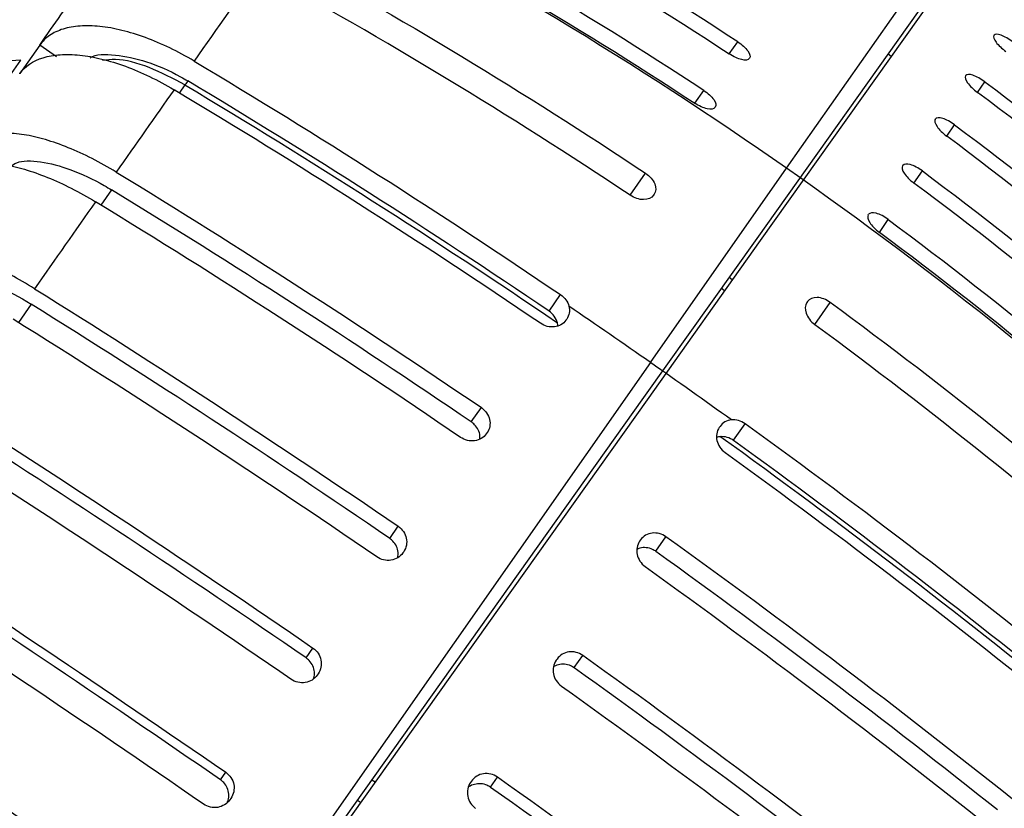
# Model space of a CAD drawing. Extents: x -31.7 to -10.8, y -9.1 to 6.7.
# Drawn here: x -24 to -23.3, y 2.6 to 3.2 of the extents above; entities that cross this region are included whole.
import ezdxf

# ---------------------------------------------------------------- set-up
doc = ezdxf.new("R2010")
doc.units = 0
doc.header["$MEASUREMENT"] = 0
doc.layers.add('PART', color=1, linetype='CONTINUOUS')

msp = doc.modelspace()

# ---------------------------------------------------------------- linework, layer by layer
at = {"layer": 'PART'}
for p, q in [((-23.44754, 3.05702), (-23.21546, 3.38846)), ((-23.44754, 3.05702), (-23.21546, 3.38846)), ((-23.47077, 3.00192), (-23.23944, 3.32747)), ((-23.23699, 3.32573), (-23.46832, 3.00018)), ((-23.49262, 3.14693), (-23.48597, 3.15643)), ((-23.28477, 3.16134), (-23.28455, 3.16164)), ((-24.03406, 3.15387), (-24.04979, 3.1314)), ((-24.02098, 3.14472), (-24.03405, 3.15387)), ((-24.22849, 2.88915), (-24.04889, 3.14189)), ((-23.4769, 3.14323), (-23.47663, 3.14361)), ((-23.36546, 3.14494), (-23.36791, 3.14668)), ((-24.04984, 3.13133), (-24.04979, 3.1314)), ((-23.30697, 3.12963), (-23.30674, 3.12996)), ((-23.29771, 3.11671), (-23.29191, 3.12498)), ((-23.92004, 3.12254), (-23.9245, 3.11618)), ((-23.51974, 3.10819), (-23.51269, 3.11827)), ((-23.50384, 3.10476), (-23.50356, 3.10516)), ((-23.33088, 3.09548), (-23.33063, 3.09584)), ((-23.32182, 3.08227), (-23.3156, 3.09115)), ((-23.55444, 2.90435), (-23.44754, 3.05701)), ((-23.55444, 2.90435), (-23.44754, 3.05701)), ((-23.44754, 3.05701), (-23.44754, 3.05702)), ((-23.44754, 3.05701), (-23.44754, 3.05702)), ((-23.35648, 3.05892), (-23.35622, 3.0593)), ((-23.34763, 3.04541), (-23.34098, 3.0549)), ((-23.57043, 3.03581), (-23.55834, 3.05307)), ((-23.97777, 3.04011), (-23.98617, 3.02811)), ((-23.55156, 3.03661), (-23.55204, 3.03592)), ((-23.38342, 3.02044), (-23.38314, 3.02085)), ((-23.37475, 3.00667), (-23.3677, 3.01674)), ((-23.55965, 2.87684), (-23.47077, 3.00192)), ((-23.46832, 3.00018), (-23.5572, 2.87511)), ((-23.49022, 2.96937), (-23.49267, 2.9711)), ((-23.49632, 2.96078), (-23.49877, 2.96252)), ((-23.63417, 2.94477), (-23.62511, 2.95772)), ((-24.04073, 2.95019), (-24.05083, 2.93575)), ((-23.43114, 2.95229), (-23.43162, 2.9516)), ((-23.42544, 2.93429), (-23.41335, 2.95155)), ((-23.62026, 2.93849), (-23.62089, 2.93759)), ((-23.55445, 2.90433), (-23.88915, 2.42633)), ((-23.55445, 2.90433), (-23.88915, 2.42633)), ((-23.55449, 2.90438), (-23.55444, 2.90435)), ((-23.55445, 2.90433), (-23.55444, 2.90435)), ((-23.55445, 2.90433), (-23.55444, 2.90435)), ((-23.55439, 2.90431), (-23.55444, 2.90435)), ((-24.56497, 1.46207), (-23.55965, 2.87684)), ((-23.5572, 2.87511), (-24.56252, 1.46033)), ((-23.69519, 2.85764), (-23.6873, 2.8689)), ((-23.49984, 2.85418), (-23.50047, 2.85328)), ((-23.48918, 2.84325), (-23.48012, 2.8562)), ((-23.68274, 2.84926), (-23.68339, 2.84833)), ((-23.75927, 2.76612), (-23.7526, 2.77564)), ((-23.56232, 2.76495), (-23.56298, 2.76401)), ((-23.5502, 2.75611), (-23.54231, 2.76738)), ((-23.74828, 2.75565), (-23.74896, 2.75469)), ((-23.82499, 2.67226), (-23.81958, 2.67999)), ((-23.62787, 2.67134), (-23.62854, 2.67038)), ((-23.61428, 2.6646), (-23.60761, 2.67412)), ((-23.81547, 2.6597), (-23.81616, 2.65872)), ((-23.89212, 2.57638), (-23.88799, 2.58229)), ((-23.77081, 2.5745), (-23.77326, 2.57624)), ((-23.69505, 2.57539), (-23.69574, 2.5744)), ((-23.68, 2.57073), (-23.67459, 2.57847)), ((-23.88405, 2.56176), (-23.88475, 2.56076)), ((-23.78217, 2.55851), (-23.78462, 2.56025))]:
    msp.add_line(p, q, dxfattribs=at)
for centre, radius, start, end in [((-25.25633, 0.47405), 3.15333, 54.9973, 62.82609), ((-24.04593, 2.96691), 0.175, 90.96941, 131.74165), ((-25.25609, 0.47388), 3.15333, 47.17391, 55.0027), ((-27.02462, -2.05157), 6.05006, 55.000504, 55.737717), ((-27.02461, -2.05158), 6.05006, 54.262283, 54.999496)]:
    msp.add_arc(centre, radius, start, end, dxfattribs=at)
for points in [[(-23.48597, 3.15643), (-23.58147, 3.21926), (-23.68014, 3.27652), (-23.78199, 3.32822)], [(-23.78865, 3.31872), (-23.68679, 3.26702), (-23.58812, 3.20976), (-23.49262, 3.14693)], [(-23.51269, 3.11827), (-23.60813, 3.18118), (-23.70662, 3.2387), (-23.80818, 3.29083)], [(-23.81523, 3.28076), (-23.71368, 3.22863), (-23.61518, 3.17111), (-23.51974, 3.10819)], [(-23.85069, 3.23012), (-23.75087, 3.17551), (-23.65342, 3.11649), (-23.55834, 3.05307)], [(-23.86277, 3.21286), (-23.87764, 3.19162), (-23.89434, 3.16778), (-23.91288, 3.1413)], [(-23.57043, 3.03581), (-23.66551, 3.09924), (-23.76295, 3.15826), (-23.86277, 3.21286)], [(-24.03406, 3.15387), (-24.02244, 3.17046), (-24.0119, 3.18552), (-24.0024, 3.19908)], [(-23.91288, 3.1413), (-23.81559, 3.08308), (-23.71966, 3.02189), (-23.62511, 2.95772)], [(-23.91784, 3.12569), (-23.91857, 3.12465), (-23.91931, 3.1236), (-23.92004, 3.12254)], [(-23.63417, 2.94477), (-23.7274, 3.00801), (-23.82196, 3.06832), (-23.91784, 3.12569)], [(-23.29191, 3.12498), (-23.20024, 3.05669), (-23.11275, 2.98345), (-23.02946, 2.90525)], [(-23.92866, 3.11876), (-23.94359, 3.09744), (-23.95869, 3.07587), (-23.97398, 3.05405)], [(-23.64089, 2.93518), (-23.73545, 2.99935), (-23.83137, 3.06054), (-23.92866, 3.11876)], [(-23.92004, 3.12254), (-23.82159, 3.06363), (-23.72374, 3.00112), (-23.62761, 2.93565)], [(-23.03526, 2.89696), (-23.11855, 2.97517), (-23.20603, 3.04842), (-23.29771, 3.11671)], [(-23.3156, 3.09115), (-23.22391, 3.02288), (-23.13639, 2.94969), (-23.05303, 2.87157)], [(-23.05926, 2.86268), (-23.14261, 2.9408), (-23.23013, 3.014), (-23.32182, 3.08227)], [(-23.34098, 3.0549), (-23.24928, 2.98665), (-23.16172, 2.91352), (-23.0783, 2.83549)], [(-23.97398, 3.05405), (-23.87729, 2.99496), (-23.78173, 2.93325), (-23.6873, 2.8689)], [(-23.69519, 2.85764), (-23.78829, 2.92106), (-23.88248, 2.98188), (-23.97777, 3.04011)], [(-23.08495, 2.82599), (-23.16837, 2.90402), (-23.25593, 2.97716), (-23.34763, 3.04541)], [(-23.99031, 3.03071), (-24.00607, 3.00821), (-24.02201, 2.98544), (-24.03814, 2.96241)], [(-23.70364, 2.84557), (-23.79807, 2.90991), (-23.89363, 2.97163), (-23.99031, 3.03071)], [(-23.3677, 3.01674), (-23.27594, 2.94858), (-23.1882, 2.8757), (-23.10448, 2.7981)], [(-23.11154, 2.78802), (-23.19525, 2.86563), (-23.28299, 2.93851), (-23.37475, 3.00667)], [(-24.03814, 2.96241), (-23.94208, 2.90243), (-23.8469, 2.84017), (-23.7526, 2.77564)], [(-23.62511, 2.95772), (-23.62183, 2.9555), (-23.61945, 2.9522), (-23.61854, 2.94862)], [(-23.75927, 2.76612), (-23.85224, 2.82973), (-23.94606, 2.89108), (-24.04073, 2.95019)], [(-23.61854, 2.94862), (-23.61763, 2.94502), (-23.61826, 2.94135), (-23.62026, 2.93849)], [(-23.14699, 2.73738), (-23.23245, 2.81251), (-23.32123, 2.88389), (-23.41335, 2.95155)], [(-23.76942, 2.75163), (-23.86372, 2.81616), (-23.9589, 2.87841), (-24.05496, 2.93839)], [(-23.62761, 2.93565), (-23.62851, 2.93925), (-23.6309, 2.94255), (-23.63417, 2.94477)], [(-23.42544, 2.93429), (-23.33332, 2.86664), (-23.24453, 2.79525), (-23.15908, 2.72013)], [(-23.55445, 2.90433), (-23.55446, 2.90435), (-23.55448, 2.90436), (-23.55449, 2.90438)], [(-23.55445, 2.90433), (-23.55443, 2.90432), (-23.55441, 2.90432), (-23.55439, 2.90431)], [(-24.10396, 2.86841), (-24.00854, 2.80752), (-23.91375, 2.74471), (-23.81958, 2.67999)], [(-23.82499, 2.67226), (-23.91783, 2.73605), (-24.01127, 2.79795), (-24.1053, 2.85797)], [(-23.49092, 2.85925), (-23.4946, 2.85888), (-23.49784, 2.85704), (-23.49984, 2.85418)], [(-23.48012, 2.8562), (-23.48332, 2.85852), (-23.48724, 2.85963), (-23.49092, 2.85925)], [(-23.20918, 2.64857), (-23.29716, 2.72008), (-23.38748, 2.78929), (-23.48012, 2.8562)], [(-23.5, 2.8463), (-23.49631, 2.84668), (-23.4924, 2.84557), (-23.48918, 2.84325)], [(-23.22436, 2.63542), (-23.3134, 2.70779), (-23.4056, 2.77835), (-23.5, 2.8463)], [(-23.83679, 2.65541), (-23.93096, 2.72013), (-24.02575, 2.78294), (-24.12117, 2.84383)], [(-23.48918, 2.84325), (-23.39787, 2.77727), (-23.30886, 2.70905), (-23.22216, 2.63857)], [(-23.4959, 2.83366), (-23.40326, 2.76675), (-23.31295, 2.69754), (-23.22497, 2.62603)], [(-24.17118, 2.77241), (-24.07642, 2.71058), (-23.98202, 2.6472), (-23.88799, 2.58229)], [(-23.89212, 2.57638), (-23.98483, 2.64037), (-24.07788, 2.70283), (-24.17126, 2.76377)], [(-23.27028, 2.56131), (-23.35887, 2.63196), (-23.44955, 2.70065), (-23.54231, 2.76738)], [(-23.5502, 2.75611), (-23.45876, 2.69032), (-23.36939, 2.62261), (-23.28208, 2.55298)], [(-23.90551, 2.55727), (-23.99954, 2.62218), (-24.09394, 2.68555), (-24.1887, 2.74739)], [(-23.55865, 2.74404), (-23.46588, 2.67731), (-23.37521, 2.60863), (-23.28662, 2.53798)], [(-24.23945, 2.6749), (-24.14536, 2.61212), (-24.05137, 2.54817), (-23.95747, 2.48306)], [(-23.9603, 2.47901), (-24.05287, 2.54319), (-24.14552, 2.60622), (-24.23825, 2.66809)], [(-23.33445, 2.46967), (-23.42366, 2.53943), (-23.51472, 2.60757), (-23.60761, 2.67412)], [(-24.24242, 2.66214), (-24.14659, 2.59812), (-24.05005, 2.53236), (-23.95388, 2.46557)], [(-23.61428, 2.6646), (-23.52271, 2.59899), (-23.43296, 2.53181), (-23.34504, 2.46307)], [(-23.97524, 2.45768), (-24.06914, 2.52279), (-24.16314, 2.58673), (-24.25723, 2.64952)], [(-23.62443, 2.6501), (-23.53153, 2.58356), (-23.44048, 2.51541), (-23.35126, 2.44566)], [(-24.30855, 2.57623), (-24.21513, 2.51248), (-24.12154, 2.44796), (-24.02778, 2.38265)], [(-23.40026, 2.37568), (-23.49012, 2.44452), (-23.58156, 2.51211), (-23.67459, 2.57847)], [(-24.02931, 2.38047), (-24.12174, 2.44484), (-24.21399, 2.50844), (-24.30605, 2.57126)], [(-23.68, 2.57073), (-23.5883, 2.50531), (-23.49817, 2.43868), (-23.40962, 2.37084)]]:
    msp.add_open_spline(points, degree=3, dxfattribs=at)
for points, knots in [([(-23.91288, 3.1413), (-23.9256, 3.14891), (-23.9384, 3.15509), (-23.95741, 3.16208), (-23.96355, 3.16397), (-23.97548, 3.16689), (-23.98131, 3.16793), (-23.99235, 3.16908), (-23.99752, 3.16919), (-24.00715, 3.16851), (-24.01166, 3.16771), (-24.01971, 3.16522), (-24.02326, 3.16354), (-24.0294, 3.15935), (-24.032, 3.15681), (-24.03405, 3.15387)], [0, 0, 0, 0, 0.25, 0.25, 0.375, 0.375, 0.5, 0.5, 0.625, 0.625, 0.75, 0.75, 0.875, 0.875, 1, 1, 1, 1]), ([(-23.26994, 3.15636), (-23.27312, 3.15873), (-23.27651, 3.16065), (-23.2819, 3.16259), (-23.28387, 3.16261), (-23.28455, 3.16164)], [0, 0, 0, 0, 0.5, 0.5, 1, 1, 1, 1]), ([(-23.48597, 3.15643), (-23.48266, 3.15425), (-23.47977, 3.15162), (-23.47632, 3.14689), (-23.47579, 3.14481), (-23.47663, 3.14361)], [0, 0, 0, 0, 0.5, 0.5, 1, 1, 1, 1]), ([(-23.28477, 3.16134), (-23.28545, 3.16037), (-23.28481, 3.15845), (-23.28132, 3.15379), (-23.27848, 3.15108), (-23.2753, 3.14871)], [0, 0, 0, 0, 0.5, 0.5, 1, 1, 1, 1]), ([(-24.04979, 3.1314), (-24.04567, 3.13725), (-24.0395, 3.14145), (-24.02737, 3.14519), (-24.02293, 3.14597), (-24.01332, 3.14665), (-24.00808, 3.14653), (-23.99705, 3.14538), (-23.9913, 3.14436), (-23.97938, 3.14144), (-23.97314, 3.13952), (-23.96054, 3.13489), (-23.95421, 3.13219), (-23.94146, 3.12604), (-23.93502, 3.12256), (-23.92866, 3.11876)], [0, 0, 0, 0, 0.25, 0.25, 0.375, 0.375, 0.5, 0.5, 0.625, 0.625, 0.75, 0.75, 0.875, 0.875, 1, 1, 1, 1]), ([(-23.99451, 3.14385), (-23.99447, 3.14387), (-23.99024, 3.14689), (-23.97495, 3.14664), (-23.95071, 3.142), (-23.93042, 3.13303), (-23.91973, 3.1268), (-23.91784, 3.12569)], [0, 0, 0, 0, 0.002467, 0.312705, 0.622918, 0.9331, 1, 1, 1, 1]), ([(-23.92004, 3.12254), (-23.92942, 3.12748), (-23.94818, 3.13734), (-23.97143, 3.14355), (-23.98158, 3.14225), (-23.98493, 3.14182)], [0, 0, 0, 0, 0.4013, 0.802599, 1, 1, 1, 1]), ([(-23.4769, 3.14323), (-23.47774, 3.14203), (-23.47992, 3.14175), (-23.48571, 3.14311), (-23.48931, 3.14475), (-23.49262, 3.14693)], [0, 0, 0, 0, 0.5, 0.5, 1, 1, 1, 1]), ([(-23.30697, 3.12963), (-23.3077, 3.12858), (-23.30712, 3.12659), (-23.3037, 3.12182), (-23.30089, 3.11907), (-23.29771, 3.11671)], [0, 0, 0, 0, 0.5, 0.5, 1, 1, 1, 1]), ([(-23.29191, 3.12498), (-23.29509, 3.12735), (-23.2985, 3.12923), (-23.30397, 3.13107), (-23.306, 3.13101), (-23.30674, 3.12996)], [0, 0, 0, 0, 0.5, 0.5, 1, 1, 1, 1]), ([(-23.51269, 3.11827), (-23.50938, 3.11609), (-23.50652, 3.11343), (-23.50314, 3.10859), (-23.50266, 3.10644), (-23.50356, 3.10516)], [0, 0, 0, 0, 0.5, 0.5, 1, 1, 1, 1]), ([(-23.50384, 3.10476), (-23.50473, 3.10348), (-23.50696, 3.10313), (-23.51283, 3.1044), (-23.51644, 3.10601), (-23.51974, 3.10819)], [0, 0, 0, 0, 0.5, 0.5, 1, 1, 1, 1]), ([(-23.33088, 3.09548), (-23.33167, 3.09436), (-23.33113, 3.09229), (-23.3278, 3.08742), (-23.325, 3.08463), (-23.32182, 3.08227)], [0, 0, 0, 0, 0.5, 0.5, 1, 1, 1, 1]), ([(-23.3156, 3.09115), (-23.31878, 3.09352), (-23.32221, 3.09537), (-23.32776, 3.0971), (-23.32984, 3.09696), (-23.33063, 3.09584)], [0, 0, 0, 0, 0.5, 0.5, 1, 1, 1, 1]), ([(-23.97398, 3.05405), (-23.98662, 3.06177), (-23.99925, 3.06819), (-24.01786, 3.07574), (-24.02386, 3.07784), (-24.03546, 3.08123), (-24.0411, 3.08254), (-24.05174, 3.08426), (-24.05669, 3.08468), (-24.06587, 3.08465), (-24.07014, 3.0842), (-24.07769, 3.08241), (-24.08098, 3.0811), (-24.0866, 3.07765), (-24.08894, 3.07549), (-24.09072, 3.07294)], [0, 0, 0, 0, 0.25, 0.25, 0.375, 0.375, 0.5, 0.5, 0.625, 0.625, 0.75, 0.75, 0.875, 0.875, 1, 1, 1, 1]), ([(-24.05714, 3.05823), (-24.05562, 3.05942), (-24.0506, 3.06338), (-24.03401, 3.06298), (-24.01015, 3.05693), (-23.99027, 3.04758), (-23.97965, 3.04123), (-23.97777, 3.04011)], [0, 0, 0, 0, 0.118186, 0.392382, 0.666576, 0.940769, 1, 1, 1, 1]), ([(-24.10702, 3.04967), (-24.10344, 3.05475), (-24.09779, 3.0582), (-24.08641, 3.06087), (-24.08221, 3.06132), (-24.07304, 3.06134), (-24.06803, 3.06092), (-24.05739, 3.05919), (-24.05184, 3.05791), (-24.04025, 3.05452), (-24.03415, 3.05238), (-24.02181, 3.04738), (-24.01558, 3.04453), (-24.00301, 3.03814), (-23.99663, 3.03457), (-23.99031, 3.03071)], [0, 0, 0, 0, 0.25, 0.25, 0.375, 0.375, 0.5, 0.5, 0.625, 0.625, 0.75, 0.75, 0.875, 0.875, 1, 1, 1, 1]), ([(-23.35648, 3.05892), (-23.35733, 3.05771), (-23.35685, 3.05557), (-23.35358, 3.05059), (-23.35081, 3.04778), (-23.34763, 3.04541)], [0, 0, 0, 0, 0.5, 0.5, 1, 1, 1, 1]), ([(-23.34098, 3.0549), (-23.34416, 3.05727), (-23.34762, 3.05909), (-23.35324, 3.06071), (-23.35538, 3.0605), (-23.35622, 3.0593)], [0, 0, 0, 0, 0.5, 0.5, 1, 1, 1, 1]), ([(-23.55834, 3.05307), (-23.55505, 3.05087), (-23.55243, 3.04786), (-23.54991, 3.04181), (-23.55003, 3.03879), (-23.55156, 3.03661)], [0, 0, 0, 0, 0.5, 0.5, 1, 1, 1, 1]), ([(-23.55204, 3.03592), (-23.55358, 3.03373), (-23.55645, 3.03245), (-23.56325, 3.03239), (-23.56713, 3.03361), (-23.57043, 3.03581)], [0, 0, 0, 0, 0.5, 0.5, 1, 1, 1, 1]), ([(-23.38342, 3.02044), (-23.38432, 3.01917), (-23.38388, 3.01695), (-23.38069, 3.01187), (-23.37794, 3.00903), (-23.37475, 3.00667)], [0, 0, 0, 0, 0.5, 0.5, 1, 1, 1, 1]), ([(-23.3677, 3.01674), (-23.37088, 3.01911), (-23.37436, 3.02089), (-23.38006, 3.02241), (-23.38225, 3.02212), (-23.38314, 3.02085)], [0, 0, 0, 0, 0.5, 0.5, 1, 1, 1, 1]), ([(-24.03814, 2.96241), (-24.0507, 2.97025), (-24.06316, 2.97692), (-24.08137, 2.98504), (-24.08722, 2.98735), (-24.09847, 2.99124), (-24.10392, 2.99282), (-24.11414, 2.99514), (-24.11887, 2.99587), (-24.12759, 2.99652), (-24.1316, 2.99642), (-24.13864, 2.99537), (-24.14167, 2.99443), (-24.14675, 2.99175), (-24.14881, 2.98998), (-24.15032, 2.98783)], [0, 0, 0, 0, 0.25, 0.25, 0.375, 0.375, 0.5, 0.5, 0.625, 0.625, 0.75, 0.75, 0.875, 0.875, 1, 1, 1, 1]), ([(-24.12329, 2.9689), (-24.12107, 2.97207), (-24.11732, 2.97406), (-24.10951, 2.97522), (-24.1066, 2.9753), (-24.1002, 2.97483), (-24.09667, 2.97428), (-24.08915, 2.97258), (-24.0852, 2.97143), (-24.07691, 2.96858), (-24.07254, 2.96684), (-24.0592, 2.9609), (-24.04997, 2.95596), (-24.04073, 2.95019)], [0, 0, 0, 0, 0.25, 0.25, 0.375, 0.375, 0.5, 0.5, 0.625, 0.625, 0.75, 0.75, 1, 1, 1, 1]), ([(-23.41335, 2.95155), (-23.41655, 2.95389), (-23.42027, 2.95532), (-23.42682, 2.95562), (-23.42961, 2.95448), (-23.43114, 2.95229)], [0, 0, 0, 0, 0.5, 0.5, 1, 1, 1, 1]), ([(-23.43162, 2.9516), (-23.43316, 2.94941), (-23.43337, 2.94627), (-23.43111, 2.93987), (-23.42863, 2.93663), (-23.42544, 2.93429)], [0, 0, 0, 0, 0.5, 0.5, 1, 1, 1, 1]), ([(-23.62089, 2.93759), (-23.62289, 2.93473), (-23.6262, 2.93285), (-23.63357, 2.93195), (-23.63761, 2.93296), (-23.64089, 2.93518)], [0, 0, 0, 0, 0.5, 0.5, 1, 1, 1, 1]), ([(-23.62736, 2.93309), (-23.62733, 2.93344), (-23.62725, 2.93429), (-23.62747, 2.93515), (-23.62761, 2.93565)], [0, 0, 0, 0, 0.411905, 1, 1, 1, 1]), ([(-23.6873, 2.8689), (-23.68403, 2.86667), (-23.68167, 2.86328), (-23.67999, 2.85604), (-23.68067, 2.85222), (-23.68274, 2.84926)], [0, 0, 0, 0, 0.5, 0.5, 1, 1, 1, 1]), ([(-23.6886, 2.84425), (-23.6885, 2.84511), (-23.68822, 2.84752), (-23.68961, 2.85154), (-23.69209, 2.85525), (-23.69431, 2.85696), (-23.69519, 2.85764)], [0, 0, 0, 0, 0.172862, 0.4837204, 0.7947352, 1, 1, 1, 1]), ([(-23.50047, 2.85328), (-23.50248, 2.85042), (-23.50312, 2.84667), (-23.50143, 2.83943), (-23.49911, 2.83598), (-23.4959, 2.83366)], [0, 0, 0, 0, 0.5, 0.5, 1, 1, 1, 1]), ([(-23.68339, 2.84833), (-23.68546, 2.84537), (-23.68883, 2.84339), (-23.6963, 2.84237), (-23.70036, 2.84334), (-23.70364, 2.84557)], [0, 0, 0, 0, 0.5, 0.5, 1, 1, 1, 1]), ([(-23.50249, 2.84566), (-23.50217, 2.84581), (-23.5014, 2.84617), (-23.50052, 2.84625), (-23.5, 2.8463)], [0, 0, 0, 0, 0.411905, 1, 1, 1, 1]), ([(-23.7526, 2.77564), (-23.74933, 2.77341), (-23.74701, 2.76997), (-23.74541, 2.7626), (-23.74615, 2.7587), (-23.74828, 2.75565)], [0, 0, 0, 0, 0.5, 0.5, 1, 1, 1, 1]), ([(-23.54231, 2.76738), (-23.54553, 2.76969), (-23.54952, 2.77074), (-23.5569, 2.76985), (-23.56025, 2.76791), (-23.56232, 2.76495)], [0, 0, 0, 0, 0.5, 0.5, 1, 1, 1, 1]), ([(-23.75293, 2.75108), (-23.75273, 2.75244), (-23.75231, 2.75539), (-23.7537, 2.75997), (-23.75618, 2.76372), (-23.75839, 2.76544), (-23.75927, 2.76612)], [0, 0, 0, 0, 0.24474, 0.528579, 0.812559, 1, 1, 1, 1]), ([(-23.56298, 2.76401), (-23.56505, 2.76105), (-23.56576, 2.75721), (-23.56416, 2.74984), (-23.56186, 2.74636), (-23.55865, 2.74404)], [0, 0, 0, 0, 0.5, 0.5, 1, 1, 1, 1]), ([(-23.74896, 2.75469), (-23.75109, 2.75165), (-23.75452, 2.74958), (-23.76206, 2.74845), (-23.76615, 2.74939), (-23.76942, 2.75163)], [0, 0, 0, 0, 0.5, 0.5, 1, 1, 1, 1]), ([(-23.56503, 2.75772), (-23.56425, 2.75811), (-23.56208, 2.7592), (-23.55783, 2.75927), (-23.5535, 2.75821), (-23.55114, 2.75671), (-23.5502, 2.75611)], [0, 0, 0, 0, 0.172862, 0.4837204, 0.7947352, 1, 1, 1, 1]), ([(-23.81958, 2.67999), (-23.81631, 2.67775), (-23.81401, 2.67428), (-23.81249, 2.66679), (-23.81329, 2.66282), (-23.81547, 2.6597)], [0, 0, 0, 0, 0.5, 0.5, 1, 1, 1, 1]), ([(-23.60761, 2.67412), (-23.61083, 2.67643), (-23.61485, 2.67744), (-23.62232, 2.67641), (-23.62574, 2.67438), (-23.62787, 2.67134)], [0, 0, 0, 0, 0.5, 0.5, 1, 1, 1, 1]), ([(-23.81912, 2.65576), (-23.81903, 2.65595), (-23.81822, 2.6576), (-23.81824, 2.66125), (-23.81941, 2.66604), (-23.82192, 2.66985), (-23.82412, 2.67157), (-23.82499, 2.67226)], [0, 0, 0, 0, 0.035687, 0.299065, 0.562484, 0.826032, 1, 1, 1, 1]), ([(-23.62854, 2.67038), (-23.63067, 2.66733), (-23.63144, 2.6634), (-23.62992, 2.65593), (-23.62765, 2.65241), (-23.62443, 2.6501)], [0, 0, 0, 0, 0.5, 0.5, 1, 1, 1, 1]), ([(-23.63058, 2.66541), (-23.62936, 2.66606), (-23.62674, 2.66747), (-23.62196, 2.66772), (-23.61759, 2.66668), (-23.61522, 2.66519), (-23.61428, 2.6646)], [0, 0, 0, 0, 0.24474, 0.528579, 0.812559, 1, 1, 1, 1]), ([(-23.81616, 2.65872), (-23.81834, 2.6556), (-23.82182, 2.65347), (-23.82942, 2.65225), (-23.83352, 2.65317), (-23.83679, 2.65541)], [0, 0, 0, 0, 0.5, 0.5, 1, 1, 1, 1]), ([(-23.8869, 2.5586), (-23.8866, 2.55916), (-23.88555, 2.56118), (-23.88541, 2.56527), (-23.88658, 2.57012), (-23.88906, 2.57396), (-23.89125, 2.57569), (-23.89212, 2.57638)], [0, 0, 0, 0, 0.094666, 0.341935, 0.589239, 0.836663, 1, 1, 1, 1]), ([(-23.88799, 2.58229), (-23.88473, 2.58004), (-23.88245, 2.57654), (-23.88099, 2.56897), (-23.88183, 2.56493), (-23.88405, 2.56176)], [0, 0, 0, 0, 0.5, 0.5, 1, 1, 1, 1]), ([(-23.67459, 2.57847), (-23.67781, 2.58077), (-23.68186, 2.58174), (-23.68941, 2.58061), (-23.69287, 2.5785), (-23.69505, 2.57539)], [0, 0, 0, 0, 0.5, 0.5, 1, 1, 1, 1]), ([(-23.69574, 2.5744), (-23.69793, 2.57129), (-23.69874, 2.56729), (-23.69728, 2.55972), (-23.69502, 2.55619), (-23.6918, 2.55389)], [0, 0, 0, 0, 0.5, 0.5, 1, 1, 1, 1]), ([(-23.69751, 2.5706), (-23.69736, 2.57076), (-23.69609, 2.57208), (-23.69265, 2.57331), (-23.68776, 2.57385), (-23.68331, 2.57279), (-23.68094, 2.57132), (-23.68, 2.57073)], [0, 0, 0, 0, 0.035687, 0.299065, 0.562484, 0.826032, 1, 1, 1, 1]), ([(-23.88475, 2.56076), (-23.88697, 2.55759), (-23.89048, 2.55541), (-23.89814, 2.55412), (-23.90225, 2.55502), (-23.90551, 2.55727)], [0, 0, 0, 0, 0.5, 0.5, 1, 1, 1, 1])]:
    msp.add_open_spline(points, degree=3, knots=knots, dxfattribs=at)

doc.saveas('drawing.dxf')
